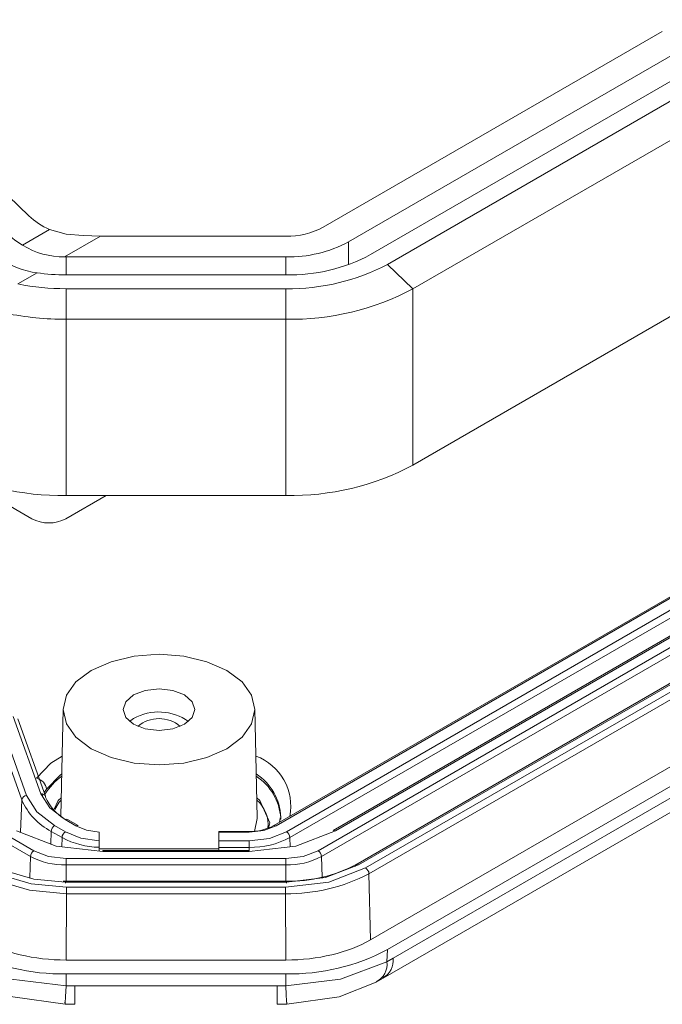
# Model space of a CAD drawing. Units: millimetres. Extents: x 5 to 292, y 5 to 205.
# Drawn here: x 229 to 242, y 104 to 125 of the extents above; entities that cross this region are included whole.
import ezdxf

# ---------------------------------------------------------------- set-up
doc = ezdxf.new("R2010")
doc.units = ezdxf.units.MM

msp = doc.modelspace()

# ---------------------------------------------------------------- linework, layer by layer
at = {"color": 7, "linetype": 'Continuous', "lineweight": 15}
for p, q in [((236.11595853, 119.98469047), (277.84566626, 144.07473797)), ((278.19921965, 143.87063594), (236.46951192, 119.78058844)), ((278.72954974, 143.3603477), (236.99984201, 119.2703002)), ((278.72954974, 139.68591404), (236.99984201, 115.59586654)), ((276.75039319, 131.64237267), (235.02068546, 107.55232516)), ((235.09135306, 107.43272523), (276.82106079, 131.52277273)), ((275.97859949, 131.43839892), (235.33259667, 107.97396095)), ((276.02859543, 131.43344811), (235.38259261, 107.96901014)), ((277.57136312, 131.36915384), (235.80615653, 107.25861328)), ((235.86670722, 107.25975561), (277.61080429, 131.3581099)), ((277.72685681, 131.27436436), (236.01177448, 107.19275992)), ((277.79752441, 131.15476442), (236.08244208, 107.07315999)), ((277.84560069, 129.78523591), (236.1160241, 105.69526411)), ((278.19921965, 129.58117173), (236.46951192, 105.49112423)), ((278.06048797, 129.25296979), (236.58562682, 105.31004208)), ((236.37750853, 104.89139431), (277.85661316, 128.83677172)), ((235.12600904, 120.55617615), (242.20228067, 124.64122081)), ((242.73261076, 124.33506777), (235.65633912, 120.25002311)), ((227.21167433, 122.5020647), (228.98458768, 120.79615197)), ((256.18592817, 120.82864156), (234.09515981, 108.07591244)), ((256.23592411, 120.82369076), (234.14515574, 108.07096163)), ((256.45290848, 120.69842834), (234.36214012, 107.94569922)), ((256.52357608, 120.57882841), (234.43280772, 107.82609928)), ((229.41973017, 120.50653882), (228.85360266, 120.17972036)), ((229.41973017, 120.50653882), (229.76240514, 120.4130922)), ((229.73325639, 119.93735091), (230.48302674, 120.37018413)), ((230.48302674, 120.37018413), (234.34819158, 120.37018413)), ((234.34819158, 119.93721834), (229.76240514, 119.93721834)), ((236.99984201, 119.2703002), (236.46951192, 119.78058844)), ((229.1573499, 119.60488717), (228.75664333, 119.3735642)), ((229.76240514, 119.56198133), (234.34819158, 119.56198133)), ((234.34819158, 119.27333747), (229.76240514, 119.27333747)), ((229.76240514, 118.63623649), (229.76240514, 119.27333747)), ((234.34819158, 118.63623649), (234.34819158, 119.27333747)), ((236.99984201, 115.59586654), (236.99984201, 119.2703002)), ((234.34819158, 118.63623649), (229.76240514, 118.63623649)), ((229.76240514, 114.96180283), (229.76240514, 118.63623649)), ((234.34819158, 114.96180283), (234.34819158, 118.63623649)), ((229.05009454, 114.47455121), (222.68613351, 118.14838772)), ((230.60123733, 114.96180283), (229.75720132, 114.47455121)), ((234.34819158, 114.96180283), (229.76240514, 114.96180283)), ((229.70189726, 110.50914156), (229.65396494, 108.26705788)), ((233.75009533, 108.24037998), (233.70159267, 110.50914156)), ((228.93779066, 108.70319618), (228.36082637, 110.31867529)), ((229.23833155, 108.73896757), (228.66136726, 110.35444668)), ((229.33250561, 108.69094751), (228.75554131, 110.30642663)), ((231.17141488, 110.31112197), (231.08332644, 110.24993118)), ((228.83991032, 108.61274174), (228.26294602, 110.22822085)), ((229.08991126, 107.55232516), (227.10770898, 108.69662618)), ((227.03704138, 108.57702625), (229.01924366, 107.43272523)), ((234.2319798, 108.23005892), (234.2155534, 108.14541418)), ((234.22539946, 108.15109819), (234.22841718, 108.23880067)), ((234.24032062, 108.20769991), (234.24133038, 108.25493253)), ((229.52415543, 108.07518553), (229.7484566, 107.94569922)), ((229.96544098, 108.07096163), (229.7411398, 108.20044794)), ((230.01543691, 108.07591244), (229.79113574, 108.20539875)), ((229.677789, 107.82609928), (229.45348782, 107.95558559)), ((230.45174497, 107.76067809), (230.45174497, 107.93842581)), ((233.58189649, 107.95462077), (232.95174497, 107.95462077)), ((232.95174497, 107.95462077), (232.95174497, 107.93627485)), ((232.95174497, 107.93627485), (232.95174497, 107.75912705)), ((232.95174497, 107.93627485), (233.58189649, 107.93627485)), ((230.45174497, 107.624051), (230.45174497, 107.76067809)), ((230.45174497, 107.54726371), (230.45174497, 107.624051)), ((232.95174497, 107.75912705), (233.58189649, 107.75912705)), ((232.95174497, 107.75912705), (232.95174497, 107.62262905)), ((232.95174497, 107.62262905), (232.95174497, 107.55677288)), ((233.58189649, 107.62262905), (232.95174497, 107.62262905)), ((233.58189649, 107.62262905), (233.58189649, 107.75912705)), ((232.95174497, 107.59383214), (230.52870023, 107.59383214)), ((233.58189649, 107.55677288), (230.52870023, 107.55677288)), ((230.52870023, 107.53842696), (230.52870023, 107.55677288)), ((233.58189649, 107.53842696), (230.52870023, 107.53842696)), ((233.58189649, 107.53842696), (233.58189649, 107.55677288)), ((234.34819158, 107.39151816), (229.76240514, 107.39151816)), ((229.76240514, 107.25502016), (229.76240514, 107.39151816)), ((229.76240514, 107.25502016), (234.34819158, 107.25502016)), ((234.34819158, 107.25502016), (234.34819158, 107.39151816)), ((236.1160241, 105.69526411), (236.08244208, 107.07315999)), ((234.41738687, 106.91742646), (229.70128444, 106.91742646)), ((229.75223034, 106.87796975), (229.75223034, 106.91626526)), ((229.75223034, 106.89908054), (234.35836638, 106.89908054)), ((234.33784986, 106.7924904), (229.77274686, 106.7924904)), ((229.77274686, 106.7924904), (229.77274686, 106.6559924)), ((234.33784986, 106.6559924), (234.33784986, 106.7924904)), ((234.35836638, 106.87796975), (234.35836638, 106.91626526)), ((229.76249787, 105.27251712), (229.77274686, 106.6559924)), ((234.33784986, 106.6559924), (229.77274686, 106.6559924)), ((234.34809885, 105.27251712), (234.33784986, 106.6559924)), ((236.46951192, 105.49112423), (236.4582838, 105.23828974)), ((234.34809885, 105.27251712), (229.76249787, 105.27251712)), ((236.4582838, 105.23828974), (236.58562682, 105.31004208)), ((234.34819158, 104.98387326), (229.76240514, 104.98387326)), ((229.76240514, 104.98387326), (229.76240514, 104.73372364)), ((234.34819158, 104.98387326), (234.34819158, 104.73372364)), ((229.76240514, 104.73372364), (229.94260888, 104.73193528)), ((234.16798783, 104.73193528), (229.94260888, 104.73193528)), ((234.16798783, 104.73193528), (234.34819158, 104.73372364)), ((236.23413301, 104.81130485), (236.37963365, 104.89326995)), ((229.74279232, 104.35191469), (229.94260888, 104.34991768)), ((234.16798783, 104.34991768), (234.3678044, 104.35191469))]:
    msp.add_line(p, q, dxfattribs=at)
at = {"color": 8, "linetype": 'Continuous', "lineweight": 15}
for p, q in [((235.65633912, 120.25002311), (235.65633912, 119.77532711)), ((229.76240514, 119.93721834), (229.76240514, 119.56198133)), ((234.34819158, 119.93721834), (234.34819158, 119.56198133)), ((229.28413525, 108.73360598), (229.26074717, 108.70057275)), ((229.35518149, 108.83395143), (229.30616014, 108.76471385)), ((228.81173481, 107.93671259), (228.83991032, 108.61274174)), ((229.44565919, 107.6921881), (229.45348782, 107.95558559)), ((229.677789, 107.82609929), (229.67216218, 107.63678294)), ((233.58189649, 107.93627485), (233.58189649, 107.95462077)), ((234.43843454, 107.63678294), (234.43280772, 107.82609928)), ((233.58189649, 107.55677288), (233.58189649, 107.62262905)), ((229.01924366, 107.43272523), (229.00594809, 106.98539092)), ((235.10419131, 107.00077758), (235.09135306, 107.43272523)), ((229.76240514, 106.91742646), (229.76240514, 107.25502016)), ((234.34819158, 107.25502016), (234.34819158, 106.93192398)), ((229.94260888, 104.73193528), (229.94260888, 104.3493162)), ((234.16798783, 104.73193528), (234.16798783, 104.3493162))]:
    msp.add_line(p, q, dxfattribs=at)
at = {"color": 7, "linetype": 'Continuous', "lineweight": 15, "flags": 128}
for points in [[(229.76240514, 120.4130922), (230.12078361, 120.38093914), (230.48302674, 120.37018413)], [(230.28753141, 111.31130153), (230.70174497, 111.49478507), (231.18410688, 111.61012764), (231.70174497, 111.64946884), (232.21938306, 111.61012764), (232.70174497, 111.49478507), (233.11595853, 111.31130153), (233.43379578, 111.07218113), (233.63359662, 110.79371953), (233.70174497, 110.49489342), (233.63359662, 110.19606731), (233.43379578, 109.91760571), (233.11595853, 109.67848531), (232.70174497, 109.49500177), (232.21938306, 109.3796592), (231.70174497, 109.34031799), (231.18410688, 109.3796592), (230.70174497, 109.49500177), (230.28753141, 109.67848531), (229.96969416, 109.91760571), (229.76989332, 110.19606731), (229.70174497, 110.49489342), (229.76989332, 110.79371953), (229.96969416, 111.07218113), (230.28753141, 111.31130153)], [(231.17141488, 110.80104646), (231.00883532, 110.66058225), (230.95174497, 110.49489342), (231.00883532, 110.32920459), (231.17141488, 110.18874038), (231.41473239, 110.09488519), (231.70174497, 110.06192764), (231.98875754, 110.09488519), (232.23207505, 110.18874038), (232.39465462, 110.32920459), (232.45174497, 110.49489342), (232.39465462, 110.66058225), (232.23207505, 110.80104646), (231.98875754, 110.89490165), (231.70174497, 110.9278592), (231.41473239, 110.89490165), (231.17141488, 110.80104646)], [(229.52415543, 108.07518553), (229.15125788, 108.36438659), (228.93779066, 108.70319618)], [(229.7411398, 108.20044794), (229.42137986, 108.44843808), (229.23833155, 108.73896757)], [(230.45174497, 107.93842581), (230.18863286, 107.98028628), (229.96544098, 108.07096163)], [(234.14515574, 108.07096163), (233.8867302, 107.97127881), (233.58189649, 107.93627485)], [(230.52870023, 107.53842696), (229.55417051, 107.65033189), (228.72800411, 107.96901014)], [(230.45174497, 107.76067809), (230.07112219, 107.81647953), (229.7484566, 107.94569922)], [(235.38259261, 107.96901014), (234.55642621, 107.65033189), (233.58189649, 107.53842696)], [(234.36214012, 107.94569922), (234.0041613, 107.80761558), (233.58189649, 107.75912705)], [(229.76240514, 107.39151816), (229.39845407, 107.43331054), (229.08991126, 107.55232516)], [(235.02068546, 107.55232516), (234.71214264, 107.43331054), (234.34819158, 107.39151816)], [(234.33784986, 106.7924904), (235.24288374, 106.89775409), (236.01177448, 107.19275992)], [(235.86670722, 107.25975561), (235.17387477, 106.99393161), (234.35836638, 106.89908054)], [(235.79603962, 107.22174675), (235.8021098, 107.24860453), (235.81758746, 107.26519479), (235.84021854, 107.26910146), (235.86670722, 107.25975561)], [(228.36656528, 107.0597147), (229.03285149, 106.86156338), (229.77274686, 106.7924904)], [(229.75223034, 106.89908054), (229.09240088, 106.95999868), (228.49684172, 107.13492169)], [(229.77274686, 106.6559924), (228.99831608, 106.72808828), (228.30720343, 106.93456049)], [(227.65231292, 105.23828974), (228.62024551, 104.87253228), (229.76240514, 104.73372364)], [(234.34819158, 104.73372364), (235.49035121, 104.87253228), (236.4582838, 105.23828974)], [(227.87646331, 104.81130551), (228.65038185, 104.50639956), (229.74279232, 104.35191469)], [(229.76240514, 104.73372364), (229.75416009, 104.50859439), (229.74685355, 104.37846065), (229.74229895, 104.35238948), (229.73912763, 104.3950238)], [(234.37146909, 104.3950238), (234.36717991, 104.35273599), (234.36078526, 104.42121521), (234.35471689, 104.54963283), (234.34819158, 104.73372364)], [(234.3678044, 104.35191469), (235.46021487, 104.50639956), (236.23413341, 104.81130551)]]:
    msp.add_lwpolyline(points, dxfattribs=at)
at = {"color": 8, "linetype": 'Continuous', "lineweight": 15, "flags": 128}
for points in [[(229.14733018, 109.06415176), (229.44742263, 109.37753418), (229.68089211, 109.52660374)], [(229.35518149, 108.83395143), (229.64221756, 109.13099747), (229.6729491, 109.15506122)], [(229.66220112, 108.65231341), (229.59660472, 108.59960848), (229.51770903, 108.41873718)], [(233.98906336, 108.02575332), (234.01059937, 108.13258622), (233.80688522, 108.59960848), (233.74128882, 108.65231341)], [(229.52872204, 108.40913967), (229.61528443, 108.5665454), (229.66120135, 108.60554832)], [(233.69546865, 107.9541271), (233.75025132, 108.22578628), (233.75009533, 108.24037998)]]:
    msp.add_lwpolyline(points, dxfattribs=at)
at = {"color": 7, "linetype": 'Continuous', "lineweight": 15}
for centre, radius, start, end in [((234.37988295, 121.95706087), 1.58719316, 268.855903254, 298.040239116), ((229.72218622, 121.6146618), 1.67734741, 238.813085436, 270.378143695), ((234.4014907, 122.6060565), 2.66937032, 268.855903254, 298.040239115), ((229.76240466, 123.14162196), 3.20440362, 269.478812202, 270.000008538), ((234.42021742, 123.16851938), 3.60725719, 268.855903254, 298.040239115), ((229.39455669, 121.36236987), 1.77341831, 235.150632276, 262.313260925), ((234.40970012, 123.70540874), 4.43249805, 269.204896833, 297.691245536), ((229.76001964, 123.81601767), 4.25403701, 261.855502112, 270.032129222), ((229.75509096, 124.29639683), 5.02306468, 258.534806775, 270.083429516), ((234.44425204, 124.09613675), 5.46074524, 268.99205276, 297.90408961), ((229.75268336, 124.90924992), 6.27302097, 258.529440578, 270.088795713), ((229.65436637, 120.37160991), 5.41088579, 241.959760885, 271.144096746), ((234.45623035, 120.37160991), 5.41088579, 268.855903254, 298.040239115), ((229.40364793, 115.15690676), 0.76851095, 242.609672237, 297.390327763), ((231.69659437, 109.35698107), 1.08912733, 55.072450826, 118.829323491), ((231.70174497, 109.63126966), 0.67697451, 49.332068323, 130.667931677), ((229.09172205, 108.80500615), 0.26504473, 6.269722139, 77.888982228), ((228.9446415, 108.59759776), 0.10582042, 93.711939024, 171.772141197), ((229.25679293, 108.66096625), 0.08015627, 7.77728678, 103.315754719), ((230.2491777, 109.05559067), 0.99034928, 202.800104792, 239.435168749), ((230.05243376, 109.12983549), 1.31818021, 203.096348715, 242.975379099), ((229.60757869, 107.94521598), 0.15443938, 122.695097354, 176.150060144), ((229.77018415, 108.16206074), 0.0481368, 64.198741503, 127.111716926), ((229.99463869, 108.03102567), 0.04947108, 65.13942131, 126.171037119), ((233.60528551, 109.0001201), 1.04599675, 268.718730101, 297.950295323), ((229.83187986, 107.81572967), 0.15443938, 122.695097354, 176.150060144), ((230.48202822, 109.323415), 1.69963381, 241.758835383, 268.979077553), ((233.61656599, 109.35862922), 1.73634633, 268.855903254, 298.040239115), ((234.27871686, 107.81572967), 0.15443938, 3.849939856, 57.304902646), ((235.35354826, 107.93062294), 0.0481368, 52.888283074, 115.801258497), ((229.17333452, 107.42235562), 0.15443938, 122.695097354, 176.150060144), ((229.73212579, 108.77119296), 1.51647512, 241.959760885, 271.144096746), ((230.52863541, 108.77165484), 1.1778227, 266.256963842, 270.003153242), ((234.37847093, 108.77119296), 1.51647512, 268.855903254, 298.040239115), ((234.9372622, 107.42235562), 0.15443938, 3.849939856, 57.304902646), ((234.4126318, 109.92241633), 3.00583744, 268.96556322, 297.852658206), ((235.92835122, 107.06279038), 0.15443938, 3.849939867, 57.304902646), ((234.3907027, 110.29148276), 3.63587453, 269.167091344, 297.729051107), ((229.67597413, 109.31171893), 4.32870863, 241.959760885, 271.144096746), ((234.43462259, 109.31171893), 4.32870863, 268.855903254, 298.040239115)]:
    msp.add_arc(centre, radius, start, end, dxfattribs=at)
at = {"color": 8, "linetype": 'Continuous', "lineweight": 15}
for centre, radius, start, end in [((233.33800971, 108.4825559), 1.11278188, 348.951805411, 69.781178819), ((230.55812468, 107.91724844), 1.48277941, 126.703718968, 146.732969579), ((233.11170034, 108.20890088), 1.13056753, 2.333472809, 56.813123702), ((233.1039367, 108.15525855), 1.13927447, 3.973948701, 56.56967422), ((233.3235071, 108.1049023), 0.65270543, 352.494638069, 50.088117979), ((234.11608382, 108.03248394), 0.04822561, 52.927034471, 115.412890425), ((236.04530763, 105.18951016), 0.41584705, 296.510937312, 6.73640323), ((236.18408018, 105.25954552), 0.40470928, 298.058086199, 7.167613583)]:
    msp.add_arc(centre, radius, start, end, dxfattribs=at)
at = {"color": 7, "linetype": 'Continuous', "lineweight": 15}
for centre, major_axis, ratio, start_param, end_param in [((229.76240514, 121.24517644), (1.05281617, -0.44795447), 0.7114857212, 4.2209452403, 4.6895483514), ((229.76240514, 121.24517644), (1.77064538, -0.75337797), 0.7114857212, 4.2209452403, 4.4928253443), ((229.76272955, 106.71618852), (2.5005515, 0.00020063), 0.5773411953, 3.9269444899, 4.7122500075), ((234.34786717, 106.71618852), (2.5005515, -0.00020063), 0.5773411953, 4.7125279533, 5.4978334709)]:
    msp.add_ellipse(centre, major_axis=major_axis, ratio=ratio, start_param=start_param, end_param=end_param, dxfattribs=at)

doc.saveas('drawing.dxf')
